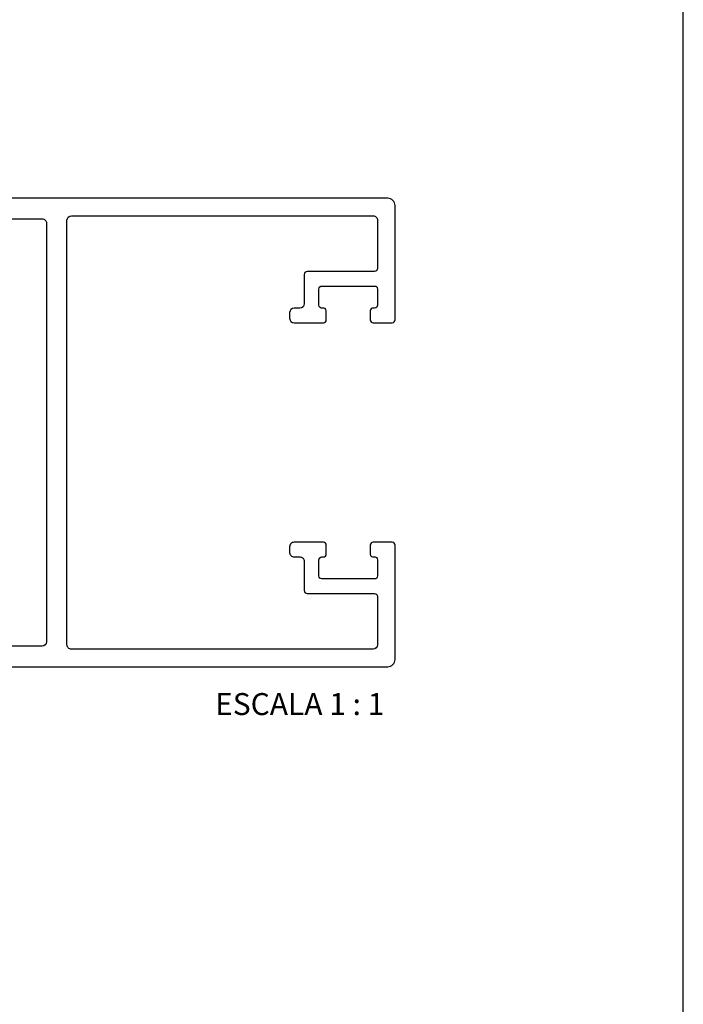
# Paper-space layout 'Sheet 1' of a CAD drawing. Extents: x 10 to 203, y 4 to 287.
# Drawn here: x 155 to 200, y 152 to 220 of the extents above; entities that cross this region are included whole.
import ezdxf
from ezdxf.enums import TextEntityAlignment as Align

# ---------------------------------------------------------------- set-up
doc = ezdxf.new("R2010")
doc.units = 0
doc.layers.get('0').update_dxf_attribs({"linetype": 'CONTINUOUS'})
for name, color, linetype in [('LAYOUT', 8, 'CONTINUOUS'), ('PERFIS', 2, 'CONTINUOUS'), ('TEXTO', 7, 'CONTINUOUS')]:
    doc.layers.add(name, color=color, linetype=linetype)
doc.styles.get("Standard").update_dxf_attribs({"font": 'arial.ttf'})

# ---------------------------------------------------------------- blocks, each defined once
blk = doc.blocks.new('CATÁLOGO')
at = {"layer": 'LAYOUT'}
blk.add_lwpolyline([(13, 286.9999999999986, 0.414213562373095), (10, 283.9999999999986), (10, 12.99999999999818, 0.414213562373095), (13, 9.999999999998181), (197, 9.999999999998181, 0.414213562373095), (200, 12.99999999999909), (200, 283.9999999999986, 0.414213562373095), (197, 286.9999999999986)], format="xyb", close=True, dxfattribs=at)
blk.add_attdef('1/1', (195, 4.999999999998181), '', height=2.5, dxfattribs=at)
at = {"layer": 'TEXTO'}
for tag, height, p in [('DESCRIÇÃO', 4, (112.1592307933925, 278.4999999999986)), ('APLICAÇÃO1', 2.5, (30, 26.49999999999818)), ('APLICAÇÃO2', 2.5, (30, 20.49999999999818)), ('LINHA', 2.5, (30, 14.49999999999818))]:
    blk.add_attdef(tag, text='', height=height, dxfattribs=at).set_placement(p, align=Align.MIDDLE_CENTER)
blk = doc.blocks.new('CHR-028')
at = {"extrusion": (0, 0, -1), "flags": 128}
for points in [[(0, 8.625000000612047, 0.4142135623791621), (-0.2000000000116415, 8.824999237647674), (-1.500000000001819, 8.825000000613684, 0.4142135623743951), (-1.700000000011642, 8.624999237647856), (-1.700000000000728, 8.012245763210515, 0.4806248474867858), (-1.450000000002547, 7.825000000612775, -0.5004070447288106), (-1.200000000011642, 7.624999237647856), (-1.200000000000728, 6.525000000611684, -0.4142135623752618), (-1.400000000012369, 6.324999237647674), (-5.000000000001819, 6.325000000612775, -0.414213562373095), (-5.200000000011642, 6.524999237647492), (-5.200000000000728, 7.625000000612047, -0.4142135623709283), (-5.000000000012733, 7.824999237647674), (-4.900000000001455, 7.825000000612775, 0.4142135623704948), (-4.700000000011642, 8.024999237647492), (-4.700000000000728, 8.625000000612047, 0.4142135623765619), (-4.900000000012369, 8.824999237647674), (-6.899999999999636, 8.825000000612775, 0.4142135623748285), (-7.200000000011642, 8.524999237647492), (-7.200000000000728, 8.125000000612957, 0.4142135623735284), (-6.900000000012369, 7.824999237647674), (-6.500000000001819, 7.825000000612775, -0.4142135623748285), (-6.200000000011642, 7.524999237647492), (-6.200000000000728, 5.525000000614412, 0.4142135623696282), (-6.000000000012733, 5.324999237647674), (-1.400000000001455, 5.325000000613684, -0.414213562371795), (-1.200000000011642, 5.124999237647856), (-1.200000000000728, 1.825000000612775, -0.414213562373095), (-1.500000000012733, 1.524999237647492), (-22.10000000002583, 1.525000000612593, -0.4142135623735284), (-22.40000000001237, 1.824999237647674), (-22.39999999999964, 30.82500000061277, -0.414213562373095), (-22.1000000000131, 31.12499923764786), (-1.500000000001819, 31.12500000061387, -0.4142135623735284), (-1.200000000011642, 30.82499923764767), (-1.200000000002547, 27.5250000006135, -0.4142135623722283), (-1.400000000012369, 27.32499923764767), (-6.000000000001819, 27.32500000061368, 0.4142135623743951), (-6.200000000011642, 27.12499923764786), (-6.200000000000728, 25.12500000061478, -0.4142135623726617), (-6.500000000012733, 24.82499923764767), (-6.899999999999636, 24.82500000061277, 0.414213562373095), (-7.200000000011642, 24.52499923764749), (-7.199999999998909, 24.12500000061478, 0.414213562371795), (-6.900000000012369, 23.82499923764767), (-4.900000000001455, 23.82500000061277, 0.414213562373095), (-4.700000000011642, 24.02499923764749), (-4.700000000002547, 24.63775423801594, 0.4806248474917945), (-4.950000000002547, 24.82500000061459, -0.5004070447288106), (-5.200000000011642, 25.02499923764749), (-5.200000000002547, 26.12500000061387, -0.4142135623739618), (-5.000000000012733, 26.32499923764767), (-1.400000000001455, 26.32500000061368, -0.4142135623691948), (-1.200000000011642, 26.12499923764786), (-1.200000000002547, 25.0250000006135, -0.4142135623722283), (-1.400000000012369, 24.82499923764767), (-1.500000000001819, 24.82500000061368, 0.414213562371795), (-1.700000000011642, 24.62499923764786), (-1.700000000002547, 24.0250000006135, 0.4142135623722283), (-1.500000000012733, 23.82499923764767), (-0.2000000000025466, 23.82500000061277, 0.414213562373095), (-1.27329e-11, 24.02499923764749), (-1.819e-12, 31.82500000061277, 0.4142135623739618), (-0.5000000000127329, 32.32499923764767), (-68.33856217223365, 32.32500000061096, 2.215250437023224), (-68.3385631885867, 30.82499923764767), (-58.39999999999964, 30.82500000060914, -0.414213562373095), (-58.1000000000131, 30.52499923764749), (-58.10000000002583, 1.975000000610592, -0.4142135623726617), (-58.40000000001237, 1.675000763572783), (-68.14013082460042, 1.67500000061132, -0.1826758134749568), (-68.33856217275024, 1.750000000452886, 2.215250435598545), (-68.33856217244647, 0.2499999998153299, -0.1826758135238833), (-68.14013183997304, 0.324999237647674), (-0.500000000001819, 0.3250000006127749, 0.4142135623735284), (-1.27329e-11, 0.824999237647674), (-1.27329e-11, 8.624999237647856)], [(0, 8.625000000612047, 0.4142135623791621), (-0.2000000000116415, 8.824999237647674), (-1.500000000001819, 8.825000000613684, 0.4142135623743951), (-1.700000000011642, 8.624999237647856), (-1.700000000000728, 8.012245763210515, 0.4806248474867858), (-1.450000000002547, 7.825000000612775, -0.5004070447288106), (-1.200000000011642, 7.624999237647856), (-1.200000000000728, 6.525000000611684, -0.4142135623752618), (-1.400000000012369, 6.324999237647674), (-5.000000000001819, 6.325000000612775, -0.414213562373095), (-5.200000000011642, 6.524999237647492), (-5.200000000000728, 7.625000000612047, -0.4142135623709283), (-5.000000000012733, 7.824999237647674), (-4.900000000001455, 7.825000000612775, 0.4142135623704948), (-4.700000000011642, 8.024999237647492), (-4.700000000000728, 8.625000000612047, 0.4142135623765619), (-4.900000000012369, 8.824999237647674), (-6.899999999999636, 8.825000000612775, 0.4142135623748285), (-7.200000000011642, 8.524999237647492), (-7.200000000000728, 8.125000000612957, 0.4142135623735284), (-6.900000000012369, 7.824999237647674), (-6.500000000001819, 7.825000000612775, -0.4142135623748285), (-6.200000000011642, 7.524999237647492), (-6.200000000000728, 5.525000000614412, 0.4142135623696282), (-6.000000000012733, 5.324999237647674), (-1.400000000001455, 5.325000000613684, -0.414213562371795), (-1.200000000011642, 5.124999237647856), (-1.200000000000728, 1.825000000612775, -0.414213562373095), (-1.500000000012733, 1.524999237647492), (-22.10000000002583, 1.525000000612593, -0.4142135623735284), (-22.40000000001237, 1.824999237647674), (-22.39999999999964, 30.82500000061277, -0.414213562373095), (-22.1000000000131, 31.12499923764786), (-1.500000000001819, 31.12500000061387, -0.4142135623735284), (-1.200000000011642, 30.82499923764767), (-1.200000000002547, 27.5250000006135, -0.4142135623722283), (-1.400000000012369, 27.32499923764767), (-6.000000000001819, 27.32500000061368, 0.4142135623743951), (-6.200000000011642, 27.12499923764786), (-6.200000000000728, 25.12500000061478, -0.4142135623726617), (-6.500000000012733, 24.82499923764767), (-6.899999999999636, 24.82500000061277, 0.414213562373095), (-7.200000000011642, 24.52499923764749), (-7.199999999998909, 24.12500000061478, 0.414213562371795), (-6.900000000012369, 23.82499923764767), (-4.900000000001455, 23.82500000061277, 0.414213562373095), (-4.700000000011642, 24.02499923764749), (-4.700000000002547, 24.63775423801594, 0.4806248474917945), (-4.950000000002547, 24.82500000061459, -0.5004070447288106), (-5.200000000011642, 25.02499923764749), (-5.200000000002547, 26.12500000061387, -0.4142135623739618), (-5.000000000012733, 26.32499923764767), (-1.400000000001455, 26.32500000061368, -0.4142135623691948), (-1.200000000011642, 26.12499923764786), (-1.200000000002547, 25.0250000006135, -0.4142135623722283), (-1.400000000012369, 24.82499923764767), (-1.500000000001819, 24.82500000061368, 0.414213562371795), (-1.700000000011642, 24.62499923764786), (-1.700000000002547, 24.0250000006135, 0.4142135623722283), (-1.500000000012733, 23.82499923764767), (-0.2000000000025466, 23.82500000061277, 0.414213562373095), (-1.27329e-11, 24.02499923764749), (-1.819e-12, 31.82500000061277, 0.4142135623739618), (-0.5000000000127329, 32.32499923764767), (-68.33856217223365, 32.32500000061096, 2.215250437023224), (-68.3385631885867, 30.82499923764767), (-58.39999999999964, 30.82500000060914, -0.414213562373095), (-58.1000000000131, 30.52499923764749), (-58.10000000002583, 1.975000000610592, -0.4142135623726617), (-58.40000000001237, 1.675000763572783), (-68.14013082460042, 1.67500000061132, -0.1826758134749568), (-68.33856217275024, 1.750000000452886, 2.215250435598545), (-68.33856217244647, 0.2499999998153299, -0.1826758135238833), (-68.14013183997304, 0.324999237647674), (-0.500000000001819, 0.3250000006127749, 0.4142135623735284), (-1.27329e-11, 0.824999237647674), (-1.27329e-11, 8.624999237647856)], [(-56.4000000000251, 1.725000000611502, -0.4142135623735284), (-56.70000000001164, 2.024999237647492), (-56.69999999999891, 30.62500000061205, -0.414213562373095), (-56.40000000001237, 30.92499923764713), (-24.10000000000036, 30.92500000061314, -0.4142135623735284), (-23.80000000001201, 30.62499923764786), (-23.80000000002474, 2.025000000611684, -0.4142135623726617), (-24.1000000000131, 1.72499923764731), (-56.40000000001237, 1.72499923764731)], [(-56.4000000000251, 1.725000000611502, -0.4142135623735284), (-56.70000000001164, 2.024999237647492), (-56.69999999999891, 30.62500000061205, -0.414213562373095), (-56.40000000001237, 30.92499923764713), (-24.10000000000036, 30.92500000061314, -0.4142135623735284), (-23.80000000001201, 30.62499923764786), (-23.80000000002474, 2.025000000611684, -0.4142135623726617), (-24.1000000000131, 1.72499923764731), (-56.40000000001237, 1.72499923764731)]]:
    blk.add_lwpolyline(points, format="xyb", close=True, dxfattribs=at)
at = {"flags": 128}
blk.add_lwpolyline([(56.40000000002601, 1.725000000611502, 0.4142135623735284), (56.70000000001255, 2.024999237647492), (56.69999999999982, 30.62500000061205, 0.414213562373095), (56.40000000001328, 30.92499923764713), (24.10000000000127, 30.92500000061314, 0.4142135623735284), (23.80000000001291, 30.62499923764786), (23.80000000002565, 2.025000000611684, 0.4142135623726617), (24.10000000001219, 1.72499923764731), (56.40000000001328, 1.72499923764731)], format="xyb", close=True, dxfattribs=at)
blk.add_lwpolyline([(56.40000000002601, 1.725000000611502, 0.4142135623735284), (56.70000000001255, 2.024999237647492), (56.69999999999982, 30.62500000061205, 0.414213562373095), (56.40000000001328, 30.92499923764713), (24.10000000000127, 30.92500000061314, 0.4142135623735284), (23.80000000001291, 30.62499923764786), (23.80000000002565, 2.025000000611684, 0.4142135623726617), (24.10000000001219, 1.72499923764731), (56.40000000001328, 1.72499923764731)], format="xyb", close=True, dxfattribs=at)

psp = doc.layouts.new('Sheet 1')

# ---------------------------------------------------------------- block references
at = {"layer": 'LAYOUT'}
psp.add_blockref('CATÁLOGO', (0, 0), dxfattribs=at)
at = {"layer": 'PERFIS', "xscale": -1}
psp.add_blockref('CHR-028', (180.3292256989805, 175.1325026904206), dxfattribs=at)

# ---------------------------------------------------------------- texts
at = {"layer": 'TEXTO', "insert": (173.8156484441446, 172.7136195384873), "char_height": 1.5, "attachment_point": 5}
psp.add_mtext('{ESCALA 1 : 1}', dxfattribs=at)

doc.saveas('drawing.dxf')
